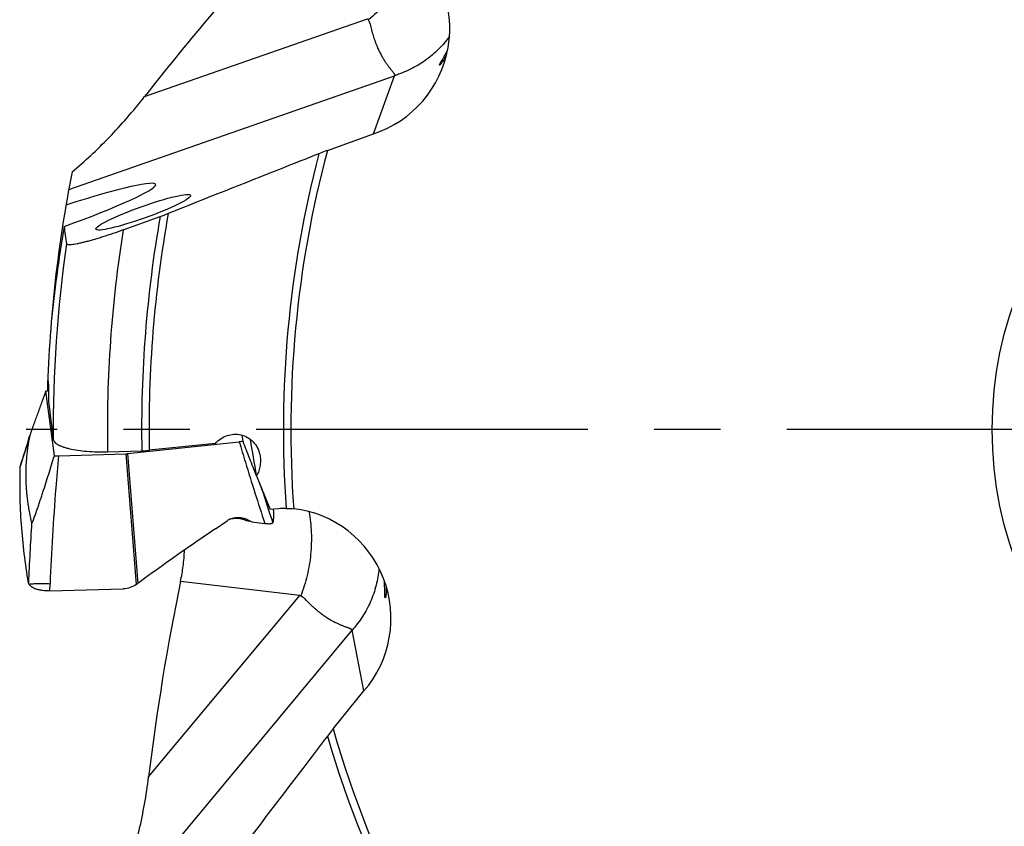
# Model space of a CAD drawing. Units: millimetres. Extents: x 0 to 594, y 0 to 420.
# Drawn here: x 154 to 191, y 213 to 242 of the extents above; entities that cross this region are included whole.
import ezdxf

# ---------------------------------------------------------------- set-up
doc = ezdxf.new("R2010")
doc.units = ezdxf.units.MM
doc.header["$LTSCALE"] = 32.67
doc.linetypes.add('CENTER', pattern=[0.6, 0.375, -0.075, 0.075, -0.075])
for name, color, linetype in [('607565292-000_CL', 7, 'CONTINUOUS'), ('607614255-000_AXIS', 7, 'CONTINUOUS'), ('607614255-000_CL', 7, 'CONTINUOUS')]:
    doc.layers.add(name, color=color, linetype=linetype)

msp = doc.modelspace()

# ---------------------------------------------------------------- linework, layer by layer
at = {"layer": '607565292-000_CL', "color": 7, "linetype": 'CONTINUOUS'}
for p, q in [((155.4564, 226.2336), (155.1455, 228.6263)), ((162.3823, 226.9995), (162.4121, 226.7697)), ((158.1549, 226.3142), (162.286, 226.7492)), ((155.6079, 226.2343), (158.1032, 226.3108)), ((162.9109, 225.5112), (162.9178, 225.4938)), ((161.4057, 223.5398), (161.8335, 223.8299)), ((162.6028, 223.8692), (162.7524, 223.7911)), ((162.7524, 223.7911), (162.651, 223.8168)), ((162.7524, 223.7911), (163.2318, 223.7369)), ((155.2859, 221.2418), (158.001, 221.3172)), ((158.4884, 221.4823), (158.4864, 221.481))]:
    msp.add_line(p, q, dxfattribs=at)
at = {"layer": '607565292-000_CL', "color": 9, "linetype": 'CONTINUOUS'}
for p, q in [((158.4884, 221.4823), (158.1032, 226.3108)), ((158.1549, 226.3142), (158.5375, 221.5169)), ((154.2022, 225.8697), (154.1967, 225.8525)), ((162.5474, 223.8472), (162.6028, 223.8692)), ((155.2859, 221.2418), (155.2968, 221.5088))]:
    msp.add_line(p, q, dxfattribs=at)
at = {"layer": '607565292-000_CL', "color": 7, "linetype": 'CONTINUOUS'}
msp.add_lwpolyline([(154.5511, 226.9904), (154.4783, 226.7527), (154.3852, 226.4532), (154.2906, 226.1535), (154.1998, 225.8705)], dxfattribs=at)
at = {"layer": '607565292-000_CL', "color": 9, "linetype": 'CONTINUOUS'}
for centre, radius, start, end in [((87.9595, 247.1725), 69.5838, 342.172858, 343.108059), ((244.5258, 250.9824), 85.4523, 197.689135, 198.575342), ((255.1727, 217.3416), 100.7608, 176.356544, 177.608064)]:
    msp.add_arc(centre, radius, start, end, dxfattribs=at)
at = {"layer": '607565292-000_CL', "color": 7, "linetype": 'CONTINUOUS'}
for centre, radius, start, end in [((155.519, 229.1242), 2.8912, 268.75873, 271.76193), ((158.0816, 227.0193), 0.7089, 271.74867, 275.9343), ((164.6731, 226.0408), 1.8651, 213.27344, 213.8327), ((162.2482, 223.2182), 0.739, 111.65666, 124.13048), ((162.1655, 223.2876), 0.644, 107.1081, 109.43487), ((162.1664, 223.285), 0.6468, 106.87084, 107.10953), ((163.0043, 225.2178), 1.4447, 251.56336, 252.71008), ((163.0131, 225.2446), 1.473, 252.69062, 255.76847), ((157.6434, 222.7342), 1.5104, 304.0156, 306.29726)]:
    msp.add_arc(centre, radius, start, end, dxfattribs=at)
for points, knots in [([(155.1455, 228.6263), (155.0958, 228.4937), (155.0214, 228.2942), (154.9224, 228.0274), (154.848, 227.8256), (154.7734, 227.622), (154.7113, 227.4511), (154.6616, 227.3128), (154.6242, 227.2074), (154.5932, 227.1185), (154.5687, 227.0459), (154.5567, 227.0091), (154.5511, 226.9904)], [0, 0, 0, 0, 0.2440338, 0.3668958, 0.4904585, 0.6148882, 0.7405035, 0.8039576, 0.8680731, 0.9332105, 0.9663701, 1, 1, 1, 1]), ([(155.1455, 228.6263), (155.1526, 228.6279), (155.183, 228.6346), (155.2138, 228.6396), (155.2374, 228.6427)], [0, 0, 0, 0, 0.2350455, 1, 1, 1, 1]), ([(154.5511, 226.9904), (154.5491, 226.984), (154.5455, 226.9718), (154.5422, 226.9596), (154.5411, 226.9537)], [0, 0, 0, 0, 0.5298557, 1, 1, 1, 1]), ([(154.5411, 226.9537), (154.5284, 226.8891), (154.5064, 226.7727), (154.4793, 226.6139), (154.4601, 226.4845), (154.4466, 226.3755), (154.4366, 226.2788), (154.4254, 226.1607), (154.414, 226.0209), (154.4044, 225.8612), (154.3991, 225.7121), (154.3974, 225.5735), (154.3985, 225.4093), (154.4044, 225.2282), (154.416, 225.0374), (154.4287, 224.8784), (154.4415, 224.7459), (154.4543, 224.6331), (154.4673, 224.5331), (154.4808, 224.4393), (154.5013, 224.3042), (154.5415, 224.0717), (154.5847, 223.8711), (154.6156, 223.7447)], [0, 0, 0, 0, 0.0610362, 0.1098565, 0.1493172, 0.1823305, 0.2116381, 0.2394598, 0.292333, 0.3416688, 0.3877658, 0.4306144, 0.47016, 0.5399692, 0.5986258, 0.6473597, 0.6877746, 0.7220605, 0.7526107, 0.7812694, 0.8099425, 0.8792984, 1, 1, 1, 1]), ([(162.4121, 226.7697), (162.4025, 226.7675), (162.3608, 226.7586), (162.3185, 226.7526), (162.286, 226.7492)], [0, 0, 0, 0, 0.231866, 1, 1, 1, 1]), ([(162.4121, 226.7697), (162.4949, 226.5595), (162.6606, 226.1398), (162.8272, 225.7204), (162.9109, 225.5112)], [0, 0, 0, 0, 0.5007274, 1, 1, 1, 1]), ([(154.6156, 223.7447), (154.6158, 223.744), (154.6161, 223.7428), (154.6169, 223.7412), (154.6181, 223.7403), (154.6195, 223.7402), (154.621, 223.7408), (154.6235, 223.7426), (154.6269, 223.7466), (154.6313, 223.7531), (154.6384, 223.7656), (154.6481, 223.7852), (154.6603, 223.8125), (154.6732, 223.8434), (154.6867, 223.8769), (154.7004, 223.9123), (154.7142, 223.9489), (154.733, 223.9994), (154.7564, 224.0641), (154.7844, 224.1431), (154.8123, 224.2235), (154.8402, 224.3048), (154.8773, 224.4143), (154.9234, 224.5522), (154.9782, 224.7186), (155.0507, 224.9418), (155.1405, 225.2218), (155.2469, 225.5587), (155.3522, 225.896), (155.4217, 226.1211), (155.4564, 226.2336)], [0, 0, 0, 0, 0.000822, 0.0014513, 0.0019483, 0.0024274, 0.003009, 0.0037628, 0.0058898, 0.0088849, 0.0126763, 0.0222324, 0.0337529, 0.0466139, 0.0603831, 0.0747902, 0.0896621, 0.104881, 0.1360524, 0.1678892, 0.200166, 0.2327478, 0.2655481, 0.3315906, 0.3980161, 0.4646732, 0.5983556, 0.732245, 0.8661598, 1, 1, 1, 1]), ([(154.1998, 225.8705), (154.1994, 225.869), (154.1977, 225.8631), (154.1968, 225.8571), (154.1967, 225.8525)], [0, 0, 0, 0, 0.2554764, 1, 1, 1, 1]), ([(154.4998, 221.5469), (154.3786, 222.2583), (154.2052, 223.691), (154.1754, 225.134), (154.1967, 225.8525)], [0, 0, 0, 0, 0.5009639, 1, 1, 1, 1]), ([(162.9178, 225.4938), (162.9345, 225.4522), (162.9595, 225.3899), (162.993, 225.3069), (163.018, 225.245), (163.0389, 225.1938), (163.0555, 225.1531), (163.068, 225.1229), (163.0803, 225.0933), (163.0905, 225.0691), (163.0985, 225.0504), (163.1041, 225.0375), (163.1091, 225.0266), (163.1122, 225.02), (163.1138, 225.0175)], [0, 0, 0, 0, 0.2611665, 0.3913035, 0.5209461, 0.6497877, 0.7137212, 0.7771279, 0.8396893, 0.9006927, 0.93008, 0.957998, 0.9828958, 1, 1, 1, 1]), ([(163.5428, 224.2544), (163.5508, 224.1728), (163.556, 224.0075), (163.5389, 223.8431), (163.5251, 223.7615)], [0, 0, 0, 0, 0.4977334, 1, 1, 1, 1]), ([(161.9755, 223.905), (162.0252, 223.9247), (162.1294, 223.9534), (162.2916, 223.9615), (162.4527, 223.9347), (162.5545, 223.8944), (162.6028, 223.8692)], [0, 0, 0, 0, 0.2479435, 0.4968128, 0.7473401, 1, 1, 1, 1]), ([(161.9787, 223.9039), (162.0163, 223.9153), (162.0949, 223.9315), (162.2171, 223.9347), (162.3421, 223.9168), (162.424, 223.8918), (162.4646, 223.8765)], [0, 0, 0, 0, 0.2383702, 0.4832662, 0.7367474, 1, 1, 1, 1]), ([(162.4646, 223.8765), (162.4718, 223.8738), (162.4992, 223.8637), (162.5268, 223.854), (162.5474, 223.8472)], [0, 0, 0, 0, 0.2603394, 1, 1, 1, 1]), ([(163.2318, 223.7369), (163.2557, 223.7342), (163.3015, 223.7293), (163.3475, 223.726), (163.3694, 223.7247)], [0, 0, 0, 0, 0.5233982, 1, 1, 1, 1]), ([(163.3677, 223.7247), (163.3708, 223.7245), (163.3825, 223.7241), (163.3942, 223.7248), (163.4028, 223.726)], [0, 0, 0, 0, 0.2608621, 1, 1, 1, 1]), ([(163.4028, 223.726), (163.4197, 223.7284), (163.4496, 223.7331), (163.484, 223.7406), (163.5047, 223.7471), (163.5151, 223.7516), (163.522, 223.7559), (163.5248, 223.7597), (163.5251, 223.7615)], [0, 0, 0, 0, 0.3960718, 0.6991297, 0.8121272, 0.8986702, 0.9596589, 1, 1, 1, 1]), ([(161.4057, 223.5398), (161.1637, 223.3756), (160.1982, 222.7148), (159.2447, 222.0364), (158.5375, 221.5169)], [0, 0, 0, 0, 0.2499419, 1, 1, 1, 1]), ([(154.5204, 221.4894), (154.5178, 221.494), (154.5086, 221.5123), (154.5023, 221.532), (154.4998, 221.5469)], [0, 0, 0, 0, 0.2596115, 1, 1, 1, 1]), ([(155.2859, 221.2418), (155.1963, 221.2393), (155.0645, 221.2453), (154.8978, 221.2745), (154.7888, 221.3046), (154.6952, 221.342), (154.6185, 221.3853), (154.5597, 221.4335), (154.5308, 221.4706), (154.5204, 221.4894)], [0, 0, 0, 0, 0.3223708, 0.4715704, 0.6075523, 0.7282727, 0.8331396, 0.9228881, 1, 1, 1, 1]), ([(158.4864, 221.481), (158.415, 221.4327), (158.2591, 221.3545), (158.0872, 221.3196), (158.001, 221.3172)], [0, 0, 0, 0, 0.5000438, 1, 1, 1, 1])]:
    msp.add_open_spline(points, degree=3, knots=knots, dxfattribs=at)
at = {"layer": '607565292-000_CL', "color": 9, "linetype": 'CONTINUOUS'}
for points, knots in [([(162.286, 226.7492), (162.36, 226.4967), (162.6612, 225.4883), (162.9812, 224.4854), (163.2318, 223.7369)], [0, 0, 0, 0, 0.2499817, 1, 1, 1, 1]), ([(155.608, 226.2343), (155.5724, 225.8412), (155.4401, 224.2681), (155.3467, 222.6918), (155.2969, 221.5088)], [0, 0, 0, 0, 0.2499788, 1, 1, 1, 1]), ([(154.5203, 221.4894), (154.5343, 221.4934), (154.5703, 221.4999), (154.6348, 221.5067), (154.7187, 221.5121), (154.8192, 221.5155), (154.932, 221.5169), (155.0926, 221.5159), (155.2151, 221.5123), (155.2968, 221.5088)], [0, 0, 0, 0, 0.0565107, 0.140497, 0.2498126, 0.380752, 0.5278864, 0.6845445, 1, 1, 1, 1])]:
    msp.add_open_spline(points, degree=3, knots=knots, dxfattribs=at)
at = {"layer": '607614255-000_AXIS', "color": 1, "linetype": 'CENTER'}
msp.add_line((253.5709, 227.207), (154.4125, 227.207), dxfattribs=at)
at = {"layer": '607614255-000_CL', "color": 9, "linetype": 'CONTINUOUS'}
for p, q in [((158.7865, 239.5026), (167.0247, 242.3784)), ((155.9877, 236.0765), (168.0219, 240.2775)), ((158.9372, 214.3679), (164.5176, 221.0759)), ((158.3027, 209.9897), (166.4544, 219.7886))]:
    msp.add_line(p, q, dxfattribs=at)
at = {"layer": '607614255-000_CL', "color": 7, "linetype": 'CONTINUOUS'}
for p, q in [((167.244, 238.131), (168.0219, 240.2775)), ((165.5413, 237.5127), (167.244, 238.131)), ((157.9978, 234.5766), (159.3633, 235.0725)), ((161.4033, 226.6937), (158.9605, 226.4363)), ((157.4207, 226.3822), (158.6851, 226.4181)), ((162.9269, 225.4974), (163.4247, 224.2453)), ((163.7395, 224.2695), (163.4247, 224.2453)), ((163.7392, 224.2796), (163.7395, 224.2695)), ((164.5176, 221.0759), (160.1154, 221.5908)), ((166.8932, 217.5482), (166.4544, 219.7886)), ((165.7521, 216.1411), (166.8932, 217.5482))]:
    msp.add_line(p, q, dxfattribs=at)
msp.add_circle((204.1783, 227.207), 14.0774, dxfattribs=at)
at = {"layer": '607614255-000_CL', "color": 9, "linetype": 'CONTINUOUS'}
for radius, start, end in [(39.9878, 165.06514, 184.20334), (40.2634, 165.3465, 184.15308), (45.5, 170.04536, 180.99342), (45.2244, 169.83726, 180.97641), (46.7648, 170.93301, 181.01054), (48.7636, 171.91208, 180.42801), (39.9878, 196.06514, 218.60334), (40.2634, 196.3465, 218.55308)]:
    msp.add_arc((204.1783, 227.207), radius, start, end, dxfattribs=at)
at = {"layer": '607614255-000_CL', "color": 7, "linetype": 'CONTINUOUS'}
for centre, radius, start, end in [((204.1783, 227.207), 49, 168.79956, 178.32762), ((155.7168, 245.1188), 10.6876, 289.94946, 291.67107), ((164.0373, 220.3972), 3.8939, 90.24596, 94.39099)]:
    msp.add_arc(centre, radius, start, end, dxfattribs=at)
for centre, major_axis, ratio, start_param, end_param in [((166.0466, 241.992), (1.3837, 3.8183), 0.9873592, -2.4870531, -0.3006358), ((294.356, 32.0582), (-106.6715, 230.842), 0.5341684, 0.2182462, 0.2685898), ((154.9492, 234.7949), (4.2516, 1.4638), 0.0829149, 4.8887, 7.6036156), ((199.7314, 239.452), (-15.6872, 43.1968), 0.9589807, 1.3396486, 1.35366), ((204.4628, 229.1924), (6.9883, 48.7702), 0.999171, -4.5609911, -4.5507223), ((203.9953, 233.6517), (-1.404, 49.451), 0.9914712, -4.6307905, -4.6024559), ((163.9247, 217.8819), (-2.2174, 14.1842), 0.0156967, -1.0064888, -0.8897622), ((163.8782, 220.2409), (-0.7805, 3.9856), 0.9873592, -2.4870533, -0.3006358), ((381.9847, 106.3768), (210.3277, -142.9303), 0.5341684, -2.9233465, -2.8730029)]:
    msp.add_ellipse(centre, major_axis=major_axis, ratio=ratio, start_param=start_param, end_param=end_param, dxfattribs=at)
msp.add_ellipse((158.7371, 235.2297), major_axis=(1.7467, 0.6233), ratio=0.1175947, dxfattribs=at)
at = {"layer": '607614255-000_CL', "color": 9, "linetype": 'CONTINUOUS'}
for points, knots in [([(168.9117, 244.8571), (168.8216, 244.6139), (168.6012, 244.1347), (168.1727, 243.4659), (167.6566, 242.8589), (167.2608, 242.5054), (167.0531, 242.3459)], [0, 0, 0, 0, 0.2461557, 0.4984194, 0.7514929, 1, 1, 1, 1]), ([(170.0517, 241.7266), (169.9277, 241.5562), (169.6515, 241.2348), (169.1654, 240.8253), (168.6191, 240.498), (168.2242, 240.3402), (168.0219, 240.2775)], [0, 0, 0, 0, 0.2493449, 0.4990801, 0.7492872, 1, 1, 1, 1]), ([(164.8585, 224.1725), (164.9064, 223.9175), (164.9644, 223.3933), (164.9415, 222.5993), (164.8117, 221.8132), (164.6545, 221.3064), (164.5587, 221.0626)], [0, 0, 0, 0, 0.2461557, 0.4984193, 0.7514929, 1, 1, 1, 1]), ([(167.4479, 222.0761), (167.4294, 221.8663), (167.3582, 221.4485), (167.1524, 220.8472), (166.8528, 220.2853), (166.5955, 219.9466), (166.4544, 219.7886)], [0, 0, 0, 0, 0.2493449, 0.4990801, 0.7492872, 1, 1, 1, 1])]:
    msp.add_open_spline(points, degree=3, knots=knots, dxfattribs=at)
at = {"layer": '607614255-000_CL', "color": 7, "linetype": 'CONTINUOUS'}
for points, knots in [([(167.0247, 242.3784), (167.0306, 242.3739), (167.0413, 242.3641), (167.0497, 242.3521), (167.0531, 242.3459)], [0, 0, 0, 0, 0.5088186, 1, 1, 1, 1]), ([(167.0531, 242.3459), (167.0902, 242.2779), (167.1238, 242.1663), (167.1592, 242.0197), (167.1859, 241.914), (167.2147, 241.8124), (167.2445, 241.7143), (167.2751, 241.6199), (167.3171, 241.5007), (167.3728, 241.3606), (167.4433, 241.2032), (167.5163, 241.0592), (167.5902, 240.9279), (167.6649, 240.8094), (167.7381, 240.703), (167.8077, 240.6077), (167.8636, 240.5356), (167.9059, 240.4837), (167.9351, 240.4487), (167.962, 240.4163), (167.9859, 240.3862), (168.0058, 240.358), (168.0204, 240.3311), (168.0276, 240.3038), (168.0249, 240.2857), (168.0219, 240.2775)], [0, 0, 0, 0, 0.1004975, 0.1490221, 0.1961464, 0.2418403, 0.2861464, 0.3290954, 0.3707199, 0.4501376, 0.5246293, 0.5943839, 0.6595187, 0.720122, 0.7760787, 0.8271609, 0.8732335, 0.8943436, 0.9140939, 0.9323708, 0.9490383, 0.9639539, 0.977051, 0.9886489, 1, 1, 1, 1]), ([(169.6887, 240.6719), (169.6875, 240.6725), (169.6867, 240.6756), (169.6872, 240.6795), (169.6887, 240.6864), (169.6928, 240.6975), (169.7, 240.7139), (169.71, 240.7343), (169.7287, 240.7697), (169.7589, 240.8237), (169.8031, 240.9004), (169.8566, 240.9932), (169.9183, 241.1025), (169.9611, 241.1814), (169.9834, 241.2237)], [0, 0, 0, 0, 0.0065687, 0.0121236, 0.0195306, 0.0401418, 0.0685887, 0.1048386, 0.1488172, 0.2596535, 0.4006038, 0.5713511, 0.7715203, 1, 1, 1, 1]), ([(169.9454, 241.0517), (169.9296, 241.0208), (169.8989, 240.9629), (169.8528, 240.8834), (169.8107, 240.8167), (169.7736, 240.7629), (169.7426, 240.7221), (169.7206, 240.6963), (169.7065, 240.6822), (169.6989, 240.6758), (169.6935, 240.6722), (169.6899, 240.6714), (169.6887, 240.6719)], [0, 0, 0, 0, 0.2254233, 0.4248609, 0.5961349, 0.7376927, 0.8486173, 0.9286263, 0.9571477, 0.9781893, 0.992096, 1, 1, 1, 1]), ([(156.1115, 236.7248), (156.3473, 236.9196), (156.8143, 237.3316), (157.4909, 237.9983), (158.1544, 238.7226), (158.5785, 239.2358), (158.7865, 239.5026)], [0, 0, 0, 0, 0.2374895, 0.4832652, 0.7373317, 1, 1, 1, 1]), ([(165.5413, 237.5127), (165.5145, 237.5029), (165.4085, 237.464), (165.303, 237.4236), (165.2245, 237.3925)], [0, 0, 0, 0, 0.2520352, 1, 1, 1, 1]), ([(165.2245, 237.3925), (164.7604, 237.2089), (162.9063, 236.4746), (161.0528, 235.7389), (159.6635, 235.1866)], [0, 0, 0, 0, 0.2502661, 1, 1, 1, 1]), ([(155.8144, 234.7046), (155.7138, 234.1038), (155.538, 232.9317), (155.3996, 231.7547), (155.3398, 231.182)], [0, 0, 0, 0, 0.5140869, 1, 1, 1, 1]), ([(157.9978, 234.5766), (157.8716, 234.5308), (157.6217, 234.4427), (157.3103, 234.3399), (157.0678, 234.2646), (156.8946, 234.2133), (156.7295, 234.1671), (156.5743, 234.1266), (156.4309, 234.0923), (156.3014, 234.0648), (156.1876, 234.0447), (156.1033, 234.0338), (156.045, 234.0295), (156.0088, 234.0286), (155.9775, 234.0297), (155.9514, 234.0328), (155.9305, 234.038), (155.9145, 234.0453), (155.9036, 234.0551), (155.9003, 234.0636), (155.8997, 234.0676)], [0, 0, 0, 0, 0.1837299, 0.3626816, 0.4486824, 0.531355, 0.6098696, 0.6833479, 0.750881, 0.8115592, 0.8645165, 0.9089917, 0.9278642, 0.9444267, 0.9586639, 0.9706028, 0.9803399, 0.9881003, 0.9943603, 1, 1, 1, 1]), ([(155.2099, 228.966), (155.2107, 228.9714), (155.2123, 228.9806), (155.2151, 228.9926), (155.2173, 228.9994), (155.2196, 229.0032), (155.2207, 229.0034)], [0, 0, 0, 0, 0.4159015, 0.7187176, 0.9100387, 1, 1, 1, 1]), ([(155.2207, 229.0034), (155.2214, 229.0034), (155.223, 229.0021), (155.2251, 228.9964), (155.2275, 228.9837), (155.2297, 228.9625), (155.2318, 228.9328), (155.2335, 228.8952), (155.2348, 228.8498), (155.2359, 228.797), (155.2363, 228.7595), (155.2365, 228.7395)], [0, 0, 0, 0, 0.0071182, 0.0202723, 0.069564, 0.1504167, 0.2623709, 0.4045335, 0.5757729, 0.7747604, 1, 1, 1, 1]), ([(161.4033, 226.6937), (161.4625, 226.7581), (161.5964, 226.8727), (161.8321, 226.9896), (162.0892, 227.0413), (162.3507, 227.0205), (162.5965, 226.9253), (162.8061, 226.7618), (162.9624, 226.5439), (163.0241, 226.3749), (163.0438, 226.288)], [0, 0, 0, 0, 0.1253932, 0.2496932, 0.3732321, 0.4966026, 0.6205439, 0.7456847, 0.8722571, 1, 1, 1, 1]), ([(155.416, 226.8427), (155.4184, 226.8254), (155.4305, 226.7893), (155.466, 226.7398), (155.5186, 226.6925), (155.5877, 226.6474), (155.6732, 226.6047), (155.7744, 226.5646), (155.8907, 226.5276), (156.0724, 226.4808), (156.3303, 226.4339), (156.6696, 226.3965), (157.0379, 226.3779), (157.2916, 226.3785), (157.4207, 226.3822)], [0, 0, 0, 0, 0.0245184, 0.052269, 0.0848838, 0.1232792, 0.167889, 0.2188393, 0.276049, 0.3392843, 0.48227, 0.6437922, 0.8184788, 1, 1, 1, 1]), ([(158.6851, 226.4181), (158.7084, 226.4188), (158.8003, 226.4222), (158.8921, 226.4291), (158.9605, 226.4363)], [0, 0, 0, 0, 0.2530841, 1, 1, 1, 1]), ([(163.0438, 226.288), (163.0589, 226.2215), (163.0761, 226.0853), (163.0637, 225.8803), (163.0149, 225.6814), (162.9596, 225.5566), (162.9269, 225.4974)], [0, 0, 0, 0, 0.2505876, 0.5012293, 0.7512203, 1, 1, 1, 1]), ([(164.0206, 224.291), (164.0433, 224.2911), (164.136, 224.2901), (164.2286, 224.2837), (164.298, 224.276)], [0, 0, 0, 0, 0.2457743, 1, 1, 1, 1]), ([(160.1154, 221.5908), (160.1578, 221.778), (160.2245, 222.1636), (160.2551, 222.5536), (160.262, 222.7521)], [0, 0, 0, 0, 0.4913658, 1, 1, 1, 1]), ([(167.68, 220.9853), (167.6787, 220.9851), (167.6764, 220.9873), (167.6748, 220.9909), (167.6725, 220.9977), (167.6703, 221.0093), (167.668, 221.027), (167.6662, 221.0497), (167.6639, 221.0897), (167.662, 221.1516), (167.6604, 221.2401), (167.6584, 221.3474), (167.655, 221.4729), (167.651, 221.5627), (167.6484, 221.6105)], [0, 0, 0, 0, 0.0065673, 0.012122, 0.0195288, 0.0401402, 0.0685873, 0.1048376, 0.1488167, 0.2596539, 0.4006052, 0.5713537, 0.7715237, 1, 1, 1, 1]), ([(167.7044, 221.4427), (167.7068, 221.4081), (167.7103, 221.3427), (167.7117, 221.2509), (167.71, 221.172), (167.7059, 221.1068), (167.7003, 221.0559), (167.6948, 221.0225), (167.69, 221.0032), (167.6867, 220.9938), (167.6839, 220.988), (167.6812, 220.9854), (167.68, 220.9853)], [0, 0, 0, 0, 0.2254287, 0.4248672, 0.5961396, 0.7376947, 0.8486168, 0.9286242, 0.9571454, 0.9781871, 0.9920946, 1, 1, 1, 1]), ([(164.5176, 221.0759), (164.5249, 221.0751), (164.5392, 221.0722), (164.5525, 221.0662), (164.5587, 221.0626)], [0, 0, 0, 0, 0.5088186, 1, 1, 1, 1]), ([(164.5587, 221.0626), (164.6255, 221.0235), (164.7117, 220.9452), (164.8176, 220.8377), (164.8949, 220.7609), (164.972, 220.6886), (165.048, 220.6199), (165.1229, 220.5547), (165.2203, 220.4742), (165.3402, 220.3828), (165.4816, 220.2842), (165.6183, 220.1983), (165.7494, 220.1239), (165.8744, 220.0608), (165.992, 220.0072), (166.1007, 219.9614), (166.1857, 219.9284), (166.2488, 219.9057), (166.2918, 219.8907), (166.3316, 219.8768), (166.3675, 219.8633), (166.3991, 219.8494), (166.4255, 219.8339), (166.4458, 219.8142), (166.4527, 219.7972), (166.4544, 219.7886)], [0, 0, 0, 0, 0.1004976, 0.1490223, 0.1961466, 0.2418405, 0.2861465, 0.3290954, 0.37072, 0.4501377, 0.5246294, 0.5943839, 0.6595187, 0.720122, 0.7760788, 0.827161, 0.8732335, 0.8943437, 0.9140939, 0.9323708, 0.9490383, 0.9639539, 0.977051, 0.9886489, 1, 1, 1, 1]), ([(165.7521, 216.1411), (165.7342, 216.119), (165.6633, 216.0311), (165.5937, 215.9421), (165.5424, 215.875)], [0, 0, 0, 0, 0.2520352, 1, 1, 1, 1]), ([(165.5424, 215.875), (165.2392, 215.4786), (164.0281, 213.8943), (162.8183, 212.309), (161.9118, 211.12)], [0, 0, 0, 0, 0.2502661, 1, 1, 1, 1]), ([(158.075, 210.6092), (158.1768, 210.8976), (158.3649, 211.4912), (158.6015, 212.4111), (158.7972, 213.3737), (158.8964, 214.0321), (158.9372, 214.3679)], [0, 0, 0, 0, 0.2374902, 0.4832654, 0.7373313, 1, 1, 1, 1])]:
    msp.add_open_spline(points, degree=3, knots=knots, dxfattribs=at)

doc.saveas('drawing.dxf')
